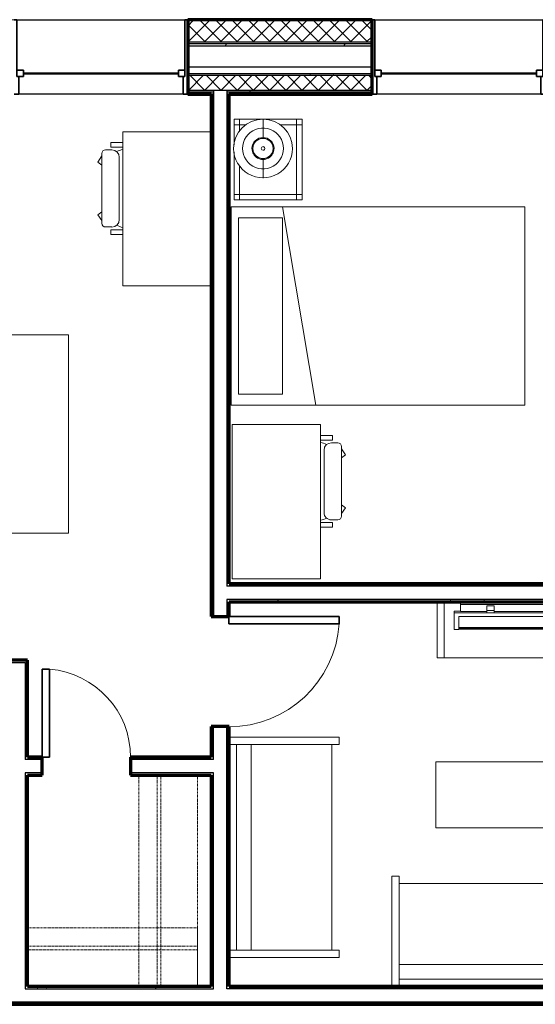
# Model space of a CAD drawing. Units: inches. Extents: x -1002 to 7539, y -1341 to 1567.
# Drawn here: x 1883 to 2024, y -706 to -438 of the extents above; entities that cross this region are included whole.
import ezdxf

# ---------------------------------------------------------------- set-up
doc = ezdxf.new("R2010")
doc.units = ezdxf.units.IN
doc.header["$MEASUREMENT"] = 0
doc.linetypes.add('Dash', pattern=[0.25, 0.125, -0.125])
doc.linetypes.add('Hidden 1_8_', pattern=[0.1875, 0.125, -0.0625])
for name, color, linetype, lineweight in [('A-DETL-MBND', 5, 'Hidden 1_8_', 18), ('A-DOOR', 1, 'Continuous', 25), ('A-FLOR-CASE', 3, 'Continuous', 18), ('A-GENM', 6, 'Continuous', 18), ('A-GLAZ', 6, 'Continuous', 25), ('A-GLAZ-FRAM', 6, 'Continuous', 35), ('A-GLAZ-GLAS', 6, 'Continuous', 50), ('A-WALL', 2, 'Continuous', 25), ('A-WALL-PATT', 2, 'Continuous', 18), ('I-FURN', 2, 'Continuous', 18), ('I-WALL', 2, 'Continuous', 25)]:
    doc.layers.add(name, color=color, linetype=linetype, lineweight=lineweight)
pattern_1 = [(0, (0, 0), (16, 4), [0.66, -11.34, 0.66, -11.34, -64]), (0, (0, 0), (16, 4), [-24, 0.66, -23.34, 0.66, -11.34, -28]), (0, (0, 0), (16, 4), [-60, 0.66, -7.34, 0.66, -19.34]), (120, (6, 2), (-11.4641016, 11.8564065), [0.66, -11.34, 0.66, -11.34, -64]), (120, (6, 2), (-11.4641016, 11.8564065), [-24, 0.66, -23.34, 0.66, -11.34, -28]), (120, (6, 2), (-11.4641016, 11.8564065), [-60, 0.66, -7.34, 0.66, -19.34]), (240, (8, 10), (-4.5358984, -15.8564065), [0.66, -11.34, 0.66, -11.34, -64]), (240, (8, 10), (-4.5358984, -15.8564065), [-24, 0.66, -23.34, 0.66, -11.34, -28]), (240, (8, 10), (-4.5358984, -15.8564065), [-60, 0.66, -7.34, 0.66, -19.34])]
pattern_2 = [(0, (0, 0), (0, 24), []), (90, (0, 0), (-24, 1e-15), [])]
pattern_3 = [(45, (0, 0), (-2.2097087, 2.2097087), []), (135, (0, 0), (-2.2097087, -2.2097087), [])]

# ---------------------------------------------------------------- blocks, each defined once
blk = doc.blocks.new('Double Hung with Trim - 50_x 60__1-66-Modules')
at = {"layer": 'A-GLAZ-FRAM'}
for p, q in [((-23.62, 10.14), (-22.87, 10.14)), ((-22.87, -5.36), (-22.87, 10.14)), ((22.87, -5.36), (22.87, 10.14)), ((23.62, 10.14), (22.87, 10.14)), ((-22.87, -3.61), (-21.12, -3.61)), ((-22.87, -5.36), (-21.12, -5.36)), ((-22.87, -5.36), (-22.37, -5.36)), ((-22.37, -10.14), (-22.37, -5.36)), ((-21.12, -3.61), (-21.12, -5.36)), ((21.12, -3.61), (21.12, -5.36)), ((22.87, -3.61), (21.12, -3.61)), ((22.87, -5.36), (21.12, -5.36)), ((22.37, -5.36), (22.87, -5.36)), ((22.37, -5.36), (22.37, -10.14)), ((-22.37, -10.14), (-23.62, -10.14)), ((22.37, -10.14), (23.62, -10.14))]:
    blk.add_line(p, q, dxfattribs=at)
at = {"layer": 'A-GLAZ-GLAS'}
blk.add_line((-21.12, -4.49), (21.12, -4.49), dxfattribs=at)
blk = doc.blocks.new('Storage Shelf w Clothes Rod - 1_0_ x 3_1__1-253-Modules')
at = {"layer": 'A-FLOR-CASE', "linetype": 'Dash'}
for p, q in [((-22.4, 8), (-22.4, 24)), ((-22.4, 24), (23.87, 24)), ((23.87, 24), (23.87, 8)), ((-22.4, 13), (-22.4, 14)), ((-22.4, 14), (23.87, 14)), ((23.87, 14), (23.87, 13)), ((23.87, 13), (-22.4, 13)), ((23.87, 8), (-22.4, 8))]:
    blk.add_line(p, q, dxfattribs=at)
blk = doc.blocks.new('Storage Shelf w Clothes Rod - 1_0_ x 3_1__1-252-Modules')
at = {"layer": 'A-FLOR-CASE', "linetype": 'Dash'}
for p, q in [((29.51, -8), (-28.03, -8)), ((-28.03, -8), (-28.03, -24)), ((29.51, -24), (29.51, -8)), ((29.51, -13), (-28.03, -13)), ((-28.03, -13), (-28.03, -14)), ((29.51, -14), (29.51, -13)), ((-28.03, -14), (29.51, -14)), ((-28.03, -24), (29.51, -24))]:
    blk.add_line(p, q, dxfattribs=at)
blk = doc.blocks.new('Single-Flush - 30_ x 84__1-251-Modules')
at = {"layer": 'A-DOOR', "lineweight": 35}
for p, q in [((13, -2.4375), (13, -32.4375)), ((15, -2.4375), (13, -2.4375)), ((15, -2.4375), (15, -32.4375)), ((15, -32.4375), (13, -32.4375))]:
    blk.add_line(p, q, dxfattribs=at)
at = {"layer": 'A-DOOR', "lineweight": 18}
blk.add_arc((15, -2.4375), 30.0666, 180, 266.185925, dxfattribs=at)
blk = doc.blocks.new('Single-Flush - 24_ x 84__1-213-Modules')
at = {"layer": 'A-DOOR', "lineweight": 35}
for p, q in [((10, -2.44), (10, -26.42)), ((12, -2.44), (10, -2.44)), ((12, -2.44), (12, -26.42)), ((12, -26.42), (10, -26.42))]:
    blk.add_line(p, q, dxfattribs=at)
at = {"layer": 'A-DOOR', "lineweight": 18}
blk.add_arc((12, -2.44), 24.07, 180, 265.2331, dxfattribs=at)
blk = doc.blocks.new('Bed - Double 54_ x 75__1-74-Modules')
at = {"layer": 'I-FURN'}
for p, q in [((37.69, 38.2), (-16.31, 38.2)), ((-16.31, 38.2), (-16.31, -41.8)), ((37.69, -41.8), (37.69, 38.2)), ((-13.31, 36.2), (-13.31, 24.2)), ((-13.31, 36.2), (34.69, 36.2)), ((34.69, 36.2), (34.69, 24.2)), ((37.69, 24.2), (-16.31, 15.13)), ((-13.31, 24.2), (34.69, 24.2)), ((-16.31, -41.8), (37.69, -41.8))]:
    blk.add_line(p, q, dxfattribs=at)
blk = doc.blocks.new('Desk1 - 36_ x 24__1-249-Modules')
at = {"layer": 'I-FURN'}
for p, q in [((51, 27), (9, 27)), ((9, 27), (9, 3)), ((51, 3), (51, 27)), ((9, 3), (51, 3))]:
    blk.add_line(p, q, dxfattribs=at)
blk = doc.blocks.new('Desk Chair - Desk Chair_1-248-Modules')
at = {"layer": 'I-FURN'}
for p, q in [((-1.64, 10.85), (-3.3, 9.74)), ((-0.83, 9.74), (-1.64, 10.85)), ((11.93, 9.74), (12.74, 10.85)), ((12.74, 10.85), (14.28, 9.74)), ((-4.94, 8.74), (-4.94, 6.97)), ((-3.95, 9.74), (15.05, 9.74)), ((16.04, 8.74), (16.04, 6.97)), ((-6.95, 3.98), (-6.95, 7.25)), ((-6.95, 7.25), (-5.69, 7.25)), ((-5.69, 3.98), (-5.69, 7.25)), ((16.78, 3.98), (16.78, 7.25)), ((18.05, 7.25), (16.78, 7.25)), ((18.05, 3.98), (18.05, 7.25)), ((-2.95, 4.97), (14.05, 4.97))]:
    blk.add_line(p, q, dxfattribs=at)
for centre, radius, start, end in [((-3.95, 8.74), 0.993, 90, 180), ((15.05, 8.74), 0.993, 360, 90), ((1.8, 2.61), 7, 153.8342, 168.6813), ((-2.95, 6.97), 2, 180, 270), ((14.05, 6.97), 2, 270, 360), ((9.3, 2.61), 7, 11.3187, 26.1684)]:
    blk.add_arc(centre, radius, start, end, dxfattribs=at)
blk = doc.blocks.new('Night Stand - 18_x22_x22__1-230-Modules')
at = {"layer": 'I-FURN'}
for p, q in [((-9.5, 9.25), (-11, 9.25)), ((-11, 9.25), (-11, 7.75)), ((9.5, 9.25), (-9.5, 9.25)), ((-9.5, 9.25), (-9.5, 7.75)), ((-9.5, 7.75), (-9.5, 9.25)), ((9.5, 7.75), (9.5, 9.25)), ((11, 9.25), (9.5, 9.25)), ((9.5, 9.25), (9.5, 7.75)), ((11, 7.75), (11, 9.25)), ((-9.5, 7.75), (-11, 7.75)), ((-11, 7.75), (-11, -7.75)), ((-11, 7.75), (-9.5, 7.75)), ((9.5, 7.75), (-9.5, 7.75)), ((-9.5, 7.75), (-9.5, 3.29)), ((-9.5, 3.29), (-9.5, 7.75)), ((-9.5, 7.75), (9.5, 7.75)), ((9.5, -7.75), (9.5, 7.75)), ((11, 7.75), (9.5, 7.75)), ((9.5, 7.75), (9.5, -7.75)), ((9.5, 7.75), (11, 7.75)), ((11, -7.75), (11, 7.75)), ((-11, -7.75), (-9.5, -7.75)), ((-9.5, -7.75), (-11, -7.75)), ((-11, -7.75), (-11, -9.25)), ((-9.5, -6.04), (-9.5, -7.75)), ((-9.5, -7.75), (-9.5, -6.04)), ((-9.5, -7.75), (-7.76, -7.75)), ((-7.76, -7.75), (-9.5, -7.75)), ((-9.5, -7.75), (-9.5, -9.25)), ((-9.5, -9.25), (-9.5, -7.75)), ((1.72, -7.75), (9.5, -7.75)), ((9.5, -7.75), (1.72, -7.75)), ((9.5, -7.75), (11, -7.75)), ((9.5, -9.25), (9.5, -7.75)), ((11, -7.75), (9.5, -7.75)), ((9.5, -7.75), (9.5, -9.25)), ((11, -9.25), (11, -7.75)), ((-11, -9.25), (-9.5, -9.25)), ((-9.5, -9.25), (-4.05, -9.25)), ((-1.99, -9.25), (9.5, -9.25)), ((9.5, -9.25), (11, -9.25))]:
    blk.add_line(p, q, dxfattribs=at)
blk = doc.blocks.new('FP_1_15-Modules')
at = {"layer": 'I-FURN'}
blk.add_line((-8.06, 0), (-3.06, 0), dxfattribs=at)
blk.add_lwpolyline([(0, -5.56), (-0.83, -5.5), (-1.64, -5.31), (-2.41, -5.01), (-3.13, -4.59), (-3.78, -4.07), (-4.35, -3.47), (-4.81, -2.78), (-5.17, -2.03), (-5.42, -1.24), (-5.54, -0.42), (-5.54, 0.42), (-5.42, 1.24), (-5.17, 2.03), (-4.81, 2.78), (-4.35, 3.47), (-3.78, 4.07), (-3.13, 4.59), (-2.41, 5.01), (-1.64, 5.31), (-0.83, 5.5), (0, 5.56)], dxfattribs=at)
blk = doc.blocks.new('FP_1_16-Modules')
at = {"layer": 'I-FURN'}
blk.add_line((3.06, 0), (8.06, 0), dxfattribs=at)
blk.add_lwpolyline([(0, -5.56), (0.83, -5.5), (1.64, -5.31), (2.41, -5.01), (3.13, -4.59), (3.78, -4.07), (4.35, -3.47), (4.81, -2.78), (5.17, -2.03), (5.42, -1.24), (5.54, -0.42), (5.54, 0.42), (5.42, 1.24), (5.17, 2.03), (4.81, 2.78), (4.35, 3.47), (3.78, 4.07), (3.13, 4.59), (2.41, 5.01), (1.64, 5.31), (0.83, 5.5), (0, 5.56)], dxfattribs=at)
blk = doc.blocks.new('FP_1_17-Modules')
at = {"layer": 'I-FURN'}
blk.add_line((-2.88, 0), (-2.65, 0), dxfattribs=at)
blk.add_lwpolyline([(0, -2.76), (-0.54, -2.71), (-1.06, -2.55), (-1.54, -2.3), (-1.95, -1.95), (-2.3, -1.54), (-2.55, -1.06), (-2.71, -0.54), (-2.76, 0), (-2.71, 0.54), (-2.55, 1.06), (-2.3, 1.54), (-1.95, 1.95), (-1.54, 2.3), (-1.06, 2.55), (-0.54, 2.71), (0, 2.76)], dxfattribs=at)
blk = doc.blocks.new('FP_1_18-Modules')
at = {"layer": 'I-FURN'}
blk.add_line((2.65, 0), (2.88, 0), dxfattribs=at)
blk.add_lwpolyline([(0, -2.76), (0.54, -2.71), (1.06, -2.55), (1.54, -2.3), (1.95, -1.95), (2.3, -1.54), (2.55, -1.06), (2.71, -0.54), (2.76, 0), (2.71, 0.54), (2.55, 1.06), (2.3, 1.54), (1.95, 1.95), (1.54, 2.3), (1.06, 2.55), (0.54, 2.71), (0, 2.76)], dxfattribs=at)
blk = doc.blocks.new('Night Stand Lamp - A_1-38-Modules')
at = {"layer": 'I-FURN'}
h = blk.add_hatch(dxfattribs=at)
h.set_pattern_fill('FP1_5', color=256, style=0, pattern_type=2)
h.set_pattern_definition(pattern_2)
edge = h.paths.add_edge_path(flags=0)
edge.add_arc((0, 0), 2.77, 270, 450)
edge.add_arc((0, 0), 2.77, 90, 270)
edge = h.paths.add_edge_path(flags=0)
edge.add_arc((0, 0), 0.5, 180, 360)
edge.add_arc((0, 0), 0.5, 360, 540)
h = blk.add_hatch(dxfattribs=at)
h.set_pattern_fill('FP1_5', color=256, style=0, pattern_type=2)
h.set_pattern_definition(pattern_2)
edge = h.paths.add_edge_path(flags=0)
edge.add_arc((0, 0), 0.5, 180, 360)
edge.add_arc((0, 0), 0.5, 360, 540)
for radius, start, end in [(8, 90, 270), (8, 270, 90), (3, 90, 270), (2.77, 90, 270), (3, 270, 90), (2.77, 270, 90), (0.5, 360, 180), (0.5, 180, 360)]:
    blk.add_arc((0, 0), radius, start, end, dxfattribs=at)
for name in ['FP_1_15-Modules', 'FP_1_16-Modules', 'FP_1_17-Modules', 'FP_1_18-Modules']:
    blk.add_blockref(name, (0, 0), dxfattribs=at)
blk = doc.blocks.new('Television Accessory Stand - Television Accessory Stand_1-201-Modules')
at = {"layer": 'I-FURN'}
for p, q in [((47.24, 0), (0, 0)), ((0, 0), (0, -15.26)), ((0, -15.26), (0, 0)), ((0, 0), (1.97, 0)), ((45.28, 0), (1.97, 0)), ((1.97, 0), (1.97, -15.26)), ((1.97, 0), (1.97, -15.26)), ((45.28, -15.26), (45.28, 0)), ((45.28, -15.26), (45.28, 0)), ((47.24, 0), (45.28, 0)), ((47.24, -15.26), (47.24, 0)), ((47.24, 0), (47.24, -15.26))]:
    blk.add_line(p, q, dxfattribs=at)
blk = doc.blocks.new('Sofa Normal - 72__1-200-Modules')
at = {"layer": 'I-FURN'}
for p, q in [((-31.23, 9.25), (-33.23, 9.25)), ((-33.23, 9.25), (-33.23, -20.75)), ((-33.23, 9.25), (-33.23, -20.75)), ((-31.23, 9.25), (-33.23, 9.25)), ((-31.23, 7.25), (-31.23, 9.25)), ((38.77, 9.25), (36.77, 9.25)), ((36.77, 9.25), (36.77, 7.25)), ((38.77, 9.25), (36.77, 9.25)), ((38.77, -20.75), (38.77, 9.25)), ((38.77, -20.75), (38.77, 9.25)), ((36.77, 7.25), (-31.23, 7.25)), ((-31.23, -20.75), (-31.23, 7.2)), ((36.77, 7.2), (36.77, -20.75)), ((-31.23, -14.75), (36.77, -14.75)), ((36.77, -18.75), (-31.23, -18.75)), ((-31.23, -18.75), (-31.23, -20.75)), ((36.77, -20.75), (36.77, -18.75))]:
    blk.add_line(p, q, dxfattribs=at)
blk = doc.blocks.new('Coffee Table - Coffee Table_1-199-Modules')
at = {"layer": 'I-FURN'}
for p, q in [((18, 0), (0, 0)), ((0, 0), (0, -48)), ((18, -48), (18, 0)), ((0, -48), (18, -48))]:
    blk.add_line(p, q, dxfattribs=at)
blk = doc.blocks.new('Sofa Normal - 60__1-198-Modules')
at = {"layer": 'I-FURN'}
for p, q in [((-25.23, 9.25), (-27.23, 9.25)), ((-27.23, 9.25), (-27.23, -20.75)), ((-27.23, 9.25), (-27.23, -20.75)), ((-25.23, 9.25), (-27.23, 9.25)), ((-25.23, 7.25), (-25.23, 9.25)), ((32.77, 9.25), (30.77, 9.25)), ((30.77, 9.25), (30.77, 7.25)), ((32.77, 9.25), (30.77, 9.25)), ((32.77, -20.75), (32.77, 9.25)), ((32.77, -20.75), (32.77, 9.25)), ((30.77, 7.25), (-25.23, 7.25)), ((-25.23, -20.75), (-25.23, 7.2)), ((30.77, 7.2), (30.77, -20.75)), ((-25.23, -14.75), (30.77, -14.75)), ((30.77, -18.75), (-25.23, -18.75)), ((-25.23, -18.75), (-25.23, -20.75)), ((30.77, -20.75), (30.77, -18.75))]:
    blk.add_line(p, q, dxfattribs=at)
blk = doc.blocks.new('Television w Wall Mount - Television w Wall Mount_1-197-Modules')
at = {"layer": 'A-GENM'}
for p, q in [((-28.35, -2.44), (-28.35, -3.19)), ((7.65, -2.44), (-28.35, -2.44)), ((7.65, -3.19), (7.65, -2.44)), ((-28.35, -5.05), (-30, -5.05)), ((-30, -5.05), (-30, -5.5)), ((-28.35, -3.19), (7.65, -3.19)), ((-28.35, -5.1), (-28.35, -3.19)), ((-21.17, -5.1), (-28.35, -5.1)), ((-21.17, -3.56), (-21.17, -4.84)), ((-19.17, -3.56), (-21.17, -3.56)), ((-21.17, -4.84), (-19.17, -4.84)), ((-21.17, -5.46), (-21.17, -4.84)), ((-19.17, -4.84), (-19.17, -3.56)), ((-19.17, -4.84), (-19.17, -5.46)), ((-1.52, -5.1), (-19.17, -5.1)), ((-1.52, -3.56), (-1.52, -4.84)), ((0.48, -3.56), (-1.52, -3.56)), ((-1.52, -4.84), (0.48, -4.84)), ((-1.52, -5.46), (-1.52, -4.84)), ((0.48, -4.84), (0.48, -3.56)), ((0.48, -4.84), (0.48, -5.46)), ((7.65, -5.1), (0.48, -5.1)), ((7.65, -3.19), (7.65, -5.1)), ((9.3, -5.05), (7.65, -5.05)), ((9.3, -5.5), (9.3, -5.05)), ((9.3, -5.5), (-30, -5.5)), ((-30, -5.5), (-30, -10)), ((8.02, -6.5), (-28.72, -6.5)), ((-28.72, -6.5), (-28.72, -9.5)), ((-28.72, -10), (-28.72, -6.5)), ((-28.72, -6.5), (8.02, -6.5)), ((-19.17, -5.46), (-21.17, -5.46)), ((0.48, -5.46), (-1.52, -5.46)), ((8.02, -9.5), (8.02, -6.5)), ((8.02, -6.5), (8.02, -10)), ((9.3, -10), (9.3, -5.5)), ((-30, -10), (-28.72, -10)), ((-28.72, -9.5), (8.02, -9.5)), ((8.02, -9.75), (-28.72, -9.75)), ((-28.72, -9.75), (-28.72, -9.88)), ((-28.72, -9.88), (8.02, -9.88)), ((8.02, -9.88), (8.02, -9.75)), ((8.02, -10), (9.3, -10))]:
    blk.add_line(p, q, dxfattribs=at)
blk = doc.blocks.new('Desk1 - 36_ x 24__1-188-Modules')
at = {"layer": 'I-FURN'}
for p, q in [((9, -3), (9, -27)), ((51, -3), (9, -3)), ((51, -27), (51, -3))]:
    blk.add_line(p, q, dxfattribs=at)
blk = doc.blocks.new('Desk Chair - Desk Chair_1-187-Modules')
at = {"layer": 'I-FURN'}
for p, q in [((-6.95, -3.98), (-6.95, -7.25)), ((-5.69, -3.98), (-5.69, -7.25)), ((-2.95, -4.97), (14.05, -4.97)), ((16.78, -3.98), (16.78, -7.25)), ((18.05, -3.98), (18.05, -7.25)), ((-6.95, -7.25), (-5.69, -7.25)), ((-4.94, -8.74), (-4.94, -6.97)), ((16.04, -8.74), (16.04, -6.97)), ((18.05, -7.25), (16.78, -7.25)), ((-3.95, -9.74), (15.05, -9.74)), ((-1.64, -10.85), (-3.3, -9.74)), ((-0.83, -9.74), (-1.64, -10.85)), ((11.93, -9.74), (12.74, -10.85)), ((12.74, -10.85), (14.28, -9.74))]:
    blk.add_line(p, q, dxfattribs=at)
for centre, radius, start, end in [((1.8, -2.61), 7, 191.3187, 206.1658), ((-2.95, -6.97), 2, 90, 180), ((14.05, -6.97), 2, 0, 90), ((9.3, -2.61), 7, 333.8316, 348.6813), ((-3.95, -8.74), 0.993, 180, 270), ((15.05, -8.74), 0.993, 270, 0)]:
    blk.add_arc(centre, radius, start, end, dxfattribs=at)

msp = doc.modelspace()

# ---------------------------------------------------------------- hatches: boundary and pattern name
at = {"layer": 'A-WALL-PATT'}
h = msp.add_hatch(dxfattribs=at)
h.set_pattern_fill('FP1_1', color=256, style=0, pattern_type=2)
h.set_pattern_definition([(0, (0, 0), (0, 3.125), []), (90, (0, 0), (-3.125, 2e-16), [])])
h.paths.add_polyline_path([(1979.07, -438.44), (1979.07, -438.2), (1928.85, -438.2), (1928.85, -438.44)], flags=0)
h = msp.add_hatch(dxfattribs=at)
h.set_pattern_fill('FP1_3', color=256, style=0, pattern_type=2)
h.set_pattern_definition(pattern_3)
h.paths.add_polyline_path([(1979.07, -444.35), (1979.07, -438.44), (1928.85, -438.44), (1928.85, -444.35)], flags=0)
h = msp.add_hatch(dxfattribs=at)
h.set_pattern_fill('FP1_2', color=256, style=0, pattern_type=2)
h.set_pattern_definition(pattern_1)
h.paths.add_polyline_path([(1979.07, -445.37), (1979.07, -444.74), (1928.85, -444.74), (1928.85, -445.37)], flags=0)
h = msp.add_hatch(dxfattribs=at)
h.set_pattern_fill('FP1_2', color=256, style=0, pattern_type=2)
h.set_pattern_definition(pattern_1)
h.paths.add_polyline_path([(1979.07, -453.44), (1979.07, -452.93), (1928.85, -452.93), (1928.85, -453.44)], flags=0)
h = msp.add_hatch(dxfattribs=at)
h.set_pattern_fill('FP1_3', color=256, style=0, pattern_type=2)
h.set_pattern_definition(pattern_3)
h.paths.add_polyline_path([(1979.07, -457.46), (1979.07, -453.44), (1928.85, -453.44), (1928.85, -457.46), (1935.85, -457.46), (1939.47, -457.46)], flags=0)
h = msp.add_hatch(dxfattribs=at)
h.set_pattern_fill('FP1_2', color=256, style=0, pattern_type=2)
h.set_pattern_definition(pattern_1)
h.paths.add_polyline_path([(1935.85, -457.46), (1928.85, -457.46), (1928.85, -457.97), (1935.85, -457.97)], flags=0)
h = msp.add_hatch(dxfattribs=at)
h.set_pattern_fill('FP1_2', color=256, style=0, pattern_type=2)
h.set_pattern_definition(pattern_1)
h.paths.add_polyline_path([(1935.85, -457.97), (1928.85, -457.97), (1928.85, -458.48), (1935.22, -458.48), (1935.85, -458.48)], flags=0)
h = msp.add_hatch(dxfattribs=at)
h.set_pattern_fill('FP1_2', color=256, style=0, pattern_type=2)
h.set_pattern_definition(pattern_1)
h.paths.add_polyline_path([(1935.85, -458.48), (1935.22, -458.48), (1935.22, -600.73), (1935.85, -600.73)], flags=0)
h = msp.add_hatch(dxfattribs=at)
h.set_pattern_fill('FP1_2', color=256, style=0, pattern_type=2)
h.set_pattern_definition(pattern_1)
h.paths.add_polyline_path([(1939.47, -457.46), (1939.47, -457.97), (1979.07, -457.97), (1979.07, -457.46)], flags=0)
h = msp.add_hatch(dxfattribs=at)
h.set_pattern_fill('FP1_2', color=256, style=0, pattern_type=2)
h.set_pattern_definition(pattern_1)
h.paths.add_polyline_path([(1939.47, -457.97), (1939.47, -458.48), (1940.1, -458.48), (1979.07, -458.48), (1979.07, -457.97)], flags=0)
h = msp.add_hatch(dxfattribs=at)
h.set_pattern_fill('FP1_2', color=256, style=0, pattern_type=2)
h.set_pattern_definition(pattern_1)
h.paths.add_polyline_path([(1939.47, -592.48), (1940.1, -592.48), (1940.1, -591.85), (1940.1, -458.48), (1939.47, -458.48)], flags=0)
h = msp.add_hatch(dxfattribs=at)
h.set_pattern_fill('FP1_2', color=256, style=0, pattern_type=2)
h.set_pattern_definition(pattern_1)
h.paths.add_polyline_path([(2045.47, -592.48), (2045.47, -591.85), (1940.1, -591.85), (1940.1, -592.48)], flags=0)
h = msp.add_hatch(dxfattribs=at)
h.set_pattern_fill('FP1_2', color=256, style=0, pattern_type=2)
h.set_pattern_definition(pattern_1)
h.paths.add_polyline_path([(1939.47, -596.1), (1939.47, -600.73), (1940.1, -600.73), (1940.1, -596.73), (1940.1, -596.1)], flags=0)
h = msp.add_hatch(dxfattribs=at)
h.set_pattern_fill('FP1_2', color=256, style=0, pattern_type=2)
h.set_pattern_definition(pattern_1)
h.paths.add_polyline_path([(1940.1, -596.73), (2045.47, -596.73), (2045.47, -596.1), (1940.1, -596.1)], flags=0)
h = msp.add_hatch(dxfattribs=at)
h.set_pattern_fill('FP1_2', color=256, style=0, pattern_type=2)
h.set_pattern_definition(pattern_1)
h.paths.add_polyline_path([(1885.23, -613.26), (1885.23, -612.63), (1876.35, -612.63), (1876.35, -613.26), (1884.6, -613.26)], flags=0)
h = msp.add_hatch(dxfattribs=at)
h.set_pattern_fill('FP1_2', color=256, style=0, pattern_type=2)
h.set_pattern_definition(pattern_1)
h.paths.add_polyline_path([(1885.23, -617.51), (1885.23, -613.26), (1884.6, -613.26), (1884.6, -616.88), (1884.6, -617.51)], flags=0)
h = msp.add_hatch(dxfattribs=at)
h.set_pattern_fill('FP1_2', color=256, style=0, pattern_type=2)
h.set_pattern_definition(pattern_1)
h.paths.add_polyline_path([(1885.23, -639.72), (1885.23, -639.09), (1885.23, -617.51), (1884.6, -617.51), (1884.6, -639.72)], flags=0)
h = msp.add_hatch(dxfattribs=at)
h.set_pattern_fill('FP1_2', color=256, style=0, pattern_type=2)
h.set_pattern_definition(pattern_1)
h.paths.add_polyline_path([(1935.85, -639.72), (1935.85, -630.73), (1935.22, -630.73), (1935.22, -639.09), (1935.22, -639.72)], flags=0)
h = msp.add_hatch(dxfattribs=at)
h.set_pattern_fill('FP1_2', color=256, style=0, pattern_type=2)
h.set_pattern_definition(pattern_1)
h.paths.add_polyline_path([(1939.47, -701.51), (1940.1, -701.51), (1940.1, -630.73), (1939.47, -630.73)], flags=0)
h = msp.add_hatch(dxfattribs=at)
h.set_pattern_fill('FP1_2', color=256, style=0, pattern_type=2)
h.set_pattern_definition(pattern_1)
h.paths.add_polyline_path([(1889.23, -639.72), (1889.23, -639.09), (1885.23, -639.09), (1885.23, -639.72)], flags=0)
h = msp.add_hatch(dxfattribs=at)
h.set_pattern_fill('FP1_2', color=256, style=0, pattern_type=2)
h.set_pattern_definition(pattern_1)
h.paths.add_polyline_path([(1935.22, -639.72), (1935.22, -639.09), (1913.23, -639.09), (1913.23, -639.72)], flags=0)
h = msp.add_hatch(dxfattribs=at)
h.set_pattern_fill('FP1_2', color=256, style=0, pattern_type=2)
h.set_pattern_definition(pattern_1)
h.paths.add_polyline_path([(1885.23, -643.34), (1884.6, -643.34), (1884.6, -701.51), (1885.23, -701.51), (1885.23, -643.97)], flags=0)
h = msp.add_hatch(dxfattribs=at)
h.set_pattern_fill('FP1_2', color=256, style=0, pattern_type=2)
h.set_pattern_definition(pattern_1)
h.paths.add_polyline_path([(1885.23, -643.97), (1889.23, -643.97), (1889.23, -643.34), (1885.23, -643.34)], flags=0)
h = msp.add_hatch(dxfattribs=at)
h.set_pattern_fill('FP1_2', color=256, style=0, pattern_type=2)
h.set_pattern_definition(pattern_1)
h.paths.add_polyline_path([(1913.23, -643.97), (1935.22, -643.97), (1935.22, -643.34), (1913.23, -643.34)], flags=0)
h = msp.add_hatch(dxfattribs=at)
h.set_pattern_fill('FP1_2', color=256, style=0, pattern_type=2)
h.set_pattern_definition(pattern_1)
h.paths.add_polyline_path([(1935.85, -643.34), (1935.22, -643.34), (1935.22, -643.97), (1935.22, -701.51), (1935.85, -701.51)], flags=0)
h = msp.add_hatch(dxfattribs=at)
h.set_pattern_fill('FP1_2', color=256, style=0, pattern_type=2)
h.set_pattern_definition(pattern_1)
h.paths.add_polyline_path([(1935.85, -701.51), (1935.22, -701.51), (1885.23, -701.51), (1884.6, -701.51), (1884.6, -702.13), (1935.85, -702.13)], flags=0)
h = msp.add_hatch(dxfattribs=at)
h.set_pattern_fill('FP1_2', color=256, style=0, pattern_type=2)
h.set_pattern_definition(pattern_1)
h.paths.add_polyline_path([(1939.47, -701.51), (1939.47, -702.13), (2148.42, -702.13), (2148.42, -701.51), (1940.1, -701.51)], flags=0)
h = msp.add_hatch(dxfattribs=at)
h.set_pattern_fill('FP1_2', color=256, style=0, pattern_type=2)
h.set_pattern_definition(pattern_1)
h.paths.add_polyline_path([(1820.35, -706.38), (2148.42, -706.38), (2148.42, -705.76), (1820.35, -705.76)], flags=0)

# ---------------------------------------------------------------- linework, layer by layer
at = {"layer": 'A-DETL-MBND'}
msp.add_line((2508.9, -438.2), (1830.07, -438.2), dxfattribs=at)
at = {"layer": 'A-WALL'}
for p, q in [((1881.6, -438.2), (1928.85, -438.2)), ((1979.07, -438.44), (1928.85, -438.44)), ((1979.07, -438.2), (2026.32, -438.2)), ((1979.07, -444.35), (1928.85, -444.35)), ((1979.07, -444.74), (1928.85, -444.74)), ((1979.07, -445.37), (1928.85, -445.37)), ((1979.07, -451.16), (1928.85, -451.16)), ((1979.07, -452.93), (1928.85, -452.93)), ((1979.07, -453.44), (1928.85, -453.44)), ((1928.85, -458.48), (1881.6, -458.48)), ((1979.07, -457.46), (1928.85, -457.46)), ((1935.85, -457.97), (1928.85, -457.97)), ((1935.85, -458.48), (1935.22, -458.48)), ((1935.85, -457.46), (1935.85, -600.73)), ((1939.47, -457.46), (1939.47, -592.48)), ((1979.07, -457.97), (1939.47, -457.97)), ((1940.1, -458.48), (1939.47, -458.48)), ((2026.32, -458.48), (1979.07, -458.48)), ((2045.47, -592.48), (1939.47, -592.48)), ((1939.47, -596.1), (1939.47, -600.73)), ((2045.47, -596.1), (1939.47, -596.1)), ((1876.35, -613.26), (1884.6, -613.26)), ((1884.6, -613.26), (1884.6, -639.72)), ((1935.85, -639.72), (1935.85, -630.73)), ((1939.47, -702.13), (1939.47, -630.73)), ((1889.23, -639.72), (1884.6, -639.72)), ((1935.85, -639.72), (1913.23, -639.72)), ((1884.6, -643.34), (1884.6, -702.13)), ((1889.23, -643.34), (1884.6, -643.34)), ((1935.85, -643.34), (1913.23, -643.34)), ((1935.85, -702.13), (1935.85, -643.34)), ((1884.6, -702.13), (1935.85, -702.13)), ((2149.05, -702.13), (1939.47, -702.13)), ((2152.67, -705.76), (1814.91, -705.76))]:
    msp.add_line(p, q, dxfattribs=at)
at = {"layer": 'A-WALL', "lineweight": 70}
for p, q in [((1979.07, -438.2), (1928.85, -438.2)), ((1928.85, -438.2), (1928.85, -458.48)), ((1979.07, -458.48), (1979.07, -438.2)), ((1928.85, -458.48), (1935.22, -458.48)), ((1940.1, -458.48), (1979.07, -458.48))]:
    msp.add_line(p, q, dxfattribs=at)
at = {"layer": 'I-WALL', "lineweight": 70}
for p, q in [((1935.22, -458.48), (1935.22, -600.73)), ((1940.1, -591.85), (1940.1, -458.48)), ((2045.47, -591.85), (1940.1, -591.85)), ((1940.1, -600.73), (1940.1, -596.73)), ((1940.1, -596.73), (2045.47, -596.73)), ((1935.22, -600.73), (1940.1, -600.73)), ((1885.23, -612.63), (1876.35, -612.63)), ((1885.23, -639.09), (1885.23, -612.63)), ((1935.22, -630.73), (1935.22, -639.09)), ((1940.1, -630.73), (1935.22, -630.73)), ((1940.1, -701.51), (1940.1, -630.73)), ((1889.23, -639.09), (1885.23, -639.09)), ((1889.23, -643.97), (1889.23, -639.09)), ((1935.22, -639.09), (1913.23, -639.09)), ((1913.23, -639.09), (1913.23, -643.97)), ((1885.23, -701.51), (1885.23, -643.97)), ((1885.23, -643.97), (1889.23, -643.97)), ((1913.23, -643.97), (1935.22, -643.97)), ((1935.22, -643.97), (1935.22, -701.51)), ((1935.22, -701.51), (1885.23, -701.51)), ((2148.42, -701.51), (1940.1, -701.51)), ((1815.54, -706.38), (2153.3, -706.38))]:
    msp.add_line(p, q, dxfattribs=at)

# ---------------------------------------------------------------- block references
at = {"layer": 'A-DOOR'}
for name, p, rotation in [('Single-Flush - 30_ x 84__1-251-Modules', (1937.66, -615.73), 89.9999999999997), ('Single-Flush - 24_ x 84__1-213-Modules', (1901.23, -641.53), 180)]:
    msp.add_blockref(name, p, dxfattribs=dict(at, rotation=rotation))
at = {"layer": 'A-FLOR-CASE'}
for name, p, rotation in [('Storage Shelf w Clothes Rod - 1_0_ x 3_1__1-252-Modules', (1907.5, -673.48), 90.00000000000057), ('Storage Shelf w Clothes Rod - 1_0_ x 3_1__1-253-Modules', (1909.1, -677.51), 180)]:
    msp.add_blockref(name, p, dxfattribs=dict(at, rotation=rotation))
at = {"layer": 'A-GENM'}
msp.add_blockref('Television w Wall Mount - Television w Wall Mount_1-197-Modules', (2031.45, -594.29), dxfattribs=at)
at = {"layer": 'A-GLAZ'}
for p in [(1905.22, -448.34), (2002.69, -448.34)]:
    msp.add_blockref('Double Hung with Trim - 50_x 60__1-66-Modules', p, dxfattribs=at)
at = {"layer": 'I-FURN'}
for name, p, rotation in [('Night Stand Lamp - A_1-38-Modules', (1949.36, -473.28), 270.0000000000024), ('Night Stand - 18_x22_x22__1-230-Modules', (1950.74, -476.3), 270.0000000000002), ('Desk1 - 36_ x 24__1-188-Modules', (1908.22, -519.73), 89.99999999999636), ('Desk Chair - Desk Chair_1-187-Modules', (1915.2, -478.62), 269.9999999999976), ('Bed - Double 54_ x 75__1-74-Modules', (1978.9, -526.9), 90.00000000000014), ('Bed - Double 54_ x 75__1-74-Modules', (1854.62, -561.75), 90.00000000000014), ('Desk1 - 36_ x 24__1-249-Modules', (1967.98, -599.5), 90.00000000000216), ('Desk Chair - Desk Chair_1-248-Modules', (1961, -558.39), 270.0000000000009), ('Television Accessory Stand - Television Accessory Stand_1-201-Modules', (2043.99, -611.99), 180), ('Sofa Normal - 60__1-198-Modules', (1960.85, -660.84), 270.000000000001), ('Coffee Table - Coffee Table_1-199-Modules', (1996.45, -658.34), 90.00000000000007)]:
    msp.add_blockref(name, p, dxfattribs=dict(at, rotation=rotation))
msp.add_blockref('Sofa Normal - 72__1-200-Modules', (2017.68, -680.76), dxfattribs=at)

doc.saveas('drawing.dxf')
